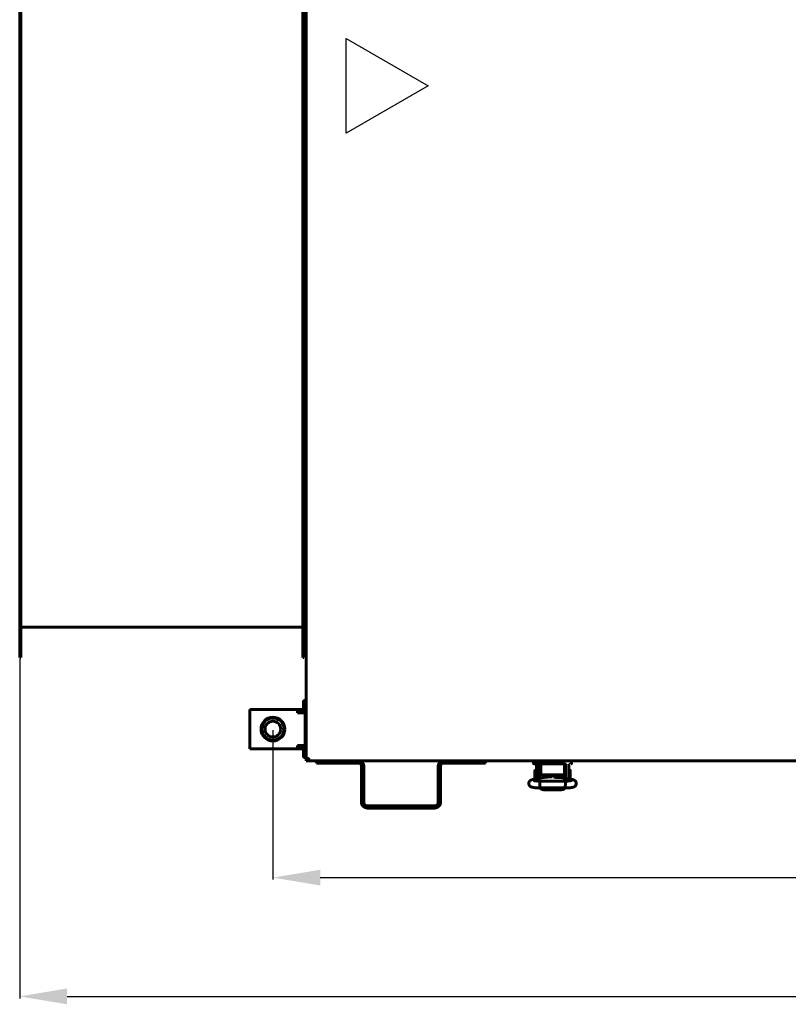
# Model space of a CAD drawing. Units: millimetres. Extents: x 1089 to 44596, y 1763 to 16001.
# Drawn here: x 10266 to 10753, y 12962 to 13585 of the extents above; entities that cross this region are included whole.
import ezdxf

# ---------------------------------------------------------------- set-up
doc = ezdxf.new("R2010")
doc.units = ezdxf.units.MM
doc.linetypes.add('K5LT_BASIC', pattern=[0])
doc.layers.add('Все виды', color=7, linetype='Continuous')
doc.layers.add('Каталог', color=7, linetype='Continuous')
doc.dimstyles.new('Универсальный', dxfattribs={"dimtxt": 40, "dimasz": 30, "dimexe": 1.25, "dimexo": 0.625, "dimgap": 10, "dimtad": 1, "dimtxsty": 'Standard', "dimcen": 2.5, "dimadec": 0, "dimazin": 0, "dimtfac": 1, "dimtmove": 0, "dimatfit": 3, "dimfxl": 1, "dimarcsym": 0})

# ---------------------------------------------------------------- blocks, each defined once
blk = doc.blocks.new('*D2')
at = {"layer": 'Defpoints', "color": 0, "transparency": 16777216}
for p in [(10266.34, 13181.33), (11559.34, 13116.03), (11559.34, 12966.82)]:
    blk.add_point(p, dxfattribs=at)
at = {"layer": 'Каталог', "color": 0, "lineweight": -2, "transparency": 16777216}
for p, q in [((10266.34, 13180.7), (10266.34, 12965.57)), ((11559.34, 13115.4), (11559.34, 12965.57)), ((10296.34, 12966.82), (11529.34, 12966.82))]:
    blk.add_line(p, q, dxfattribs=at)
at = {"layer": 'Каталог', "color": 0, "transparency": 16777216}
for points in [[(10296.34, 12971.82), (10296.34, 12961.82), (10266.34, 12966.82)], [(11529.34, 12971.82), (11529.34, 12961.82), (11559.34, 12966.82)]]:
    blk.add_solid(points, dxfattribs=at)
at = {"layer": 'Каталог', "color": 0, "transparency": 16777216, "insert": (10913.85, 12996.82), "char_height": 40, "attachment_point": 5}
blk.add_mtext('1295', dxfattribs=at)
blk = doc.blocks.new('*D7')
at = {"layer": 'Defpoints', "color": 0, "transparency": 16777216}
for p in [(10426.72, 13136.03), (11580.46, 13136.03), (11580.46, 13042.02)]:
    blk.add_point(p, dxfattribs=at)
at = {"layer": 'Все виды', "color": 0, "lineweight": -2, "transparency": 16777216}
for p, q in [((10426.72, 13135.4), (10426.72, 13040.77)), ((11580.46, 13135.4), (11580.46, 13040.77)), ((10456.72, 13042.02), (11550.46, 13042.02))]:
    blk.add_line(p, q, dxfattribs=at)
at = {"layer": 'Все виды', "color": 0, "transparency": 16777216}
for points in [[(10456.72, 13047.02), (10456.72, 13037.02), (10426.72, 13042.02)], [(11550.46, 13047.02), (11550.46, 13037.02), (11580.46, 13042.02)]]:
    blk.add_solid(points, dxfattribs=at)
at = {"layer": 'Все виды', "color": 0, "transparency": 16777216, "insert": (10977.62, 13072.02), "char_height": 40, "attachment_point": 5}
blk.add_mtext('1154', dxfattribs=at)

msp = doc.modelspace()

# ---------------------------------------------------------------- linework, layer by layer
at = {"layer": 'Каталог', "linetype": 'K5LT_BASIC', "lineweight": 60}
for p, q in [((10447.844, 13985.328), (10447.844, 13117.328)), ((10447.844, 13168.028), (10447.844, 13934.628)), ((10266.344, 13921.328), (10266.344, 13181.328)), ((10267.044, 13921.328), (10267.044, 13181.328)), ((10445.644, 13181.328), (10445.644, 13921.328)), ((10446.344, 13921.328), (10446.344, 13181.328)), ((10445.644, 13200.628), (10267.044, 13200.628)), ((10446.744, 13199.258), (10446.344, 13198.858)), ((10447.844, 13199.258), (10446.744, 13199.258)), ((10446.744, 13184.33), (10446.744, 13199.258)), ((10447.844, 13186.538), (10447.844, 13195.978)), ((10446.744, 13183.258), (10446.344, 13183.658)), ((10446.744, 13183.258), (10446.744, 13184.33)), ((10447.844, 13183.258), (10446.744, 13183.258)), ((10266.344, 13181.328), (10267.044, 13181.328)), ((10445.644, 13181.328), (10446.344, 13181.328)), ((10447.844, 13168.028), (10447.844, 13119.028)), ((10447.844, 13116.028), (10447.844, 13119.028)), ((10449.144, 13117.328), (10447.844, 13117.328)), ((10447.844, 13116.028), (10449.344, 13116.028)), ((10449.494, 13117.328), (10449.144, 13117.328)), ((10449.344, 13117.328), (10449.344, 13116.748)), ((10449.344, 13116.037), (10449.344, 13116.028)), ((10449.494, 13116.028), (10449.494, 13117.328)), ((10449.494, 13116.028), (10758.194, 13116.028)), ((10454.872, 13116.028), (10450.644, 13116.028)), ((10454.344, 13116.028), (10454.344, 13114.528)), ((10454.344, 13116.028), (10457.344, 13116.028)), ((10457.344, 13114.528), (10454.344, 13114.528)), ((10480.844, 13116.028), (10457.344, 13116.028)), ((10480.844, 13114.528), (10457.344, 13114.528)), ((10534.844, 13116.028), (10480.844, 13116.028)), ((10558.344, 13116.028), (10534.844, 13116.028)), ((10558.344, 13114.528), (10534.844, 13114.528)), ((10558.344, 13116.028), (10561.344, 13116.028)), ((10561.344, 13114.528), (10558.344, 13114.528)), ((10591.838, 13116.028), (10560.816, 13116.028)), ((10561.344, 13116.028), (10561.344, 13114.528)), ((10591.838, 13116.028), (10596.838, 13116.028)), ((10591.838, 13116.028), (10591.838, 13114.228)), ((10596.838, 13114.028), (10592.038, 13114.028)), ((10592.038, 13114.028), (10593.049, 13114.028)), ((10592.038, 13114.028), (10596.838, 13114.028)), ((10596.338, 13114.028), (10596.338, 13110.123)), ((10596.838, 13116.028), (10610.838, 13116.028)), ((10596.838, 13114.028), (10610.838, 13114.028)), ((10610.838, 13116.028), (10615.838, 13116.028)), ((10610.838, 13114.028), (10611.603, 13114.028)), ((10611.338, 13110.123), (10611.338, 13114.028)), ((10611.338, 13110.123), (10611.338, 13114.028)), ((10615.838, 13114.228), (10615.838, 13116.028)), ((11446.372, 13116.028), (10615.838, 13116.028)), ((10482.844, 13089.528), (10482.844, 13112.528)), ((10484.344, 13089.528), (10484.344, 13112.528)), ((10531.344, 13112.528), (10531.344, 13089.528)), ((10532.844, 13112.528), (10532.844, 13089.528)), ((10592.596, 13109.678), (10592.596, 13104.378)), ((10593.594, 13109.778), (10592.696, 13109.778)), ((10593.594, 13113.528), (10593.594, 13107.028)), ((10595.594, 13113.528), (10595.594, 13107.028)), ((10595.841, 13109.278), (10595.594, 13109.278)), ((10595.841, 13111.528), (10596.338, 13111.528)), ((10595.841, 13105.013), (10595.841, 13111.528)), ((10596.338, 13110.123), (10596.338, 13109.123)), ((10596.338, 13109.123), (10596.338, 13107.738)), ((10611.338, 13111.528), (10611.841, 13111.528)), ((10611.338, 13109.123), (10611.338, 13110.123)), ((10611.338, 13107.738), (10611.338, 13109.123)), ((10611.841, 13104.891), (10611.841, 13111.528)), ((10611.841, 13109.477), (10612.094, 13109.477)), ((10612.094, 13107.028), (10612.094, 13113.528)), ((10614.094, 13107.028), (10614.094, 13113.528)), ((10614.094, 13109.977), (10614.99, 13109.977)), ((10615.09, 13107.227), (10615.09, 13109.877)), ((10591.368, 13104.11), (10597.007, 13105.249)), ((10593.594, 13104.559), (10593.594, 13107.028)), ((10595.594, 13104.963), (10595.594, 13107.028)), ((10595.762, 13102.337), (10595.732, 13099.893)), ((10595.841, 13103.087), (10595.762, 13102.337)), ((10595.846, 13103.096), (10595.841, 13103.087)), ((10595.85, 13103.102), (10595.846, 13103.096)), ((10595.856, 13103.104), (10595.85, 13103.102)), ((10595.856, 13103.104), (10611.826, 13103.104)), ((10595.856, 13103.104), (10595.856, 13103.104)), ((10597.338, 13107.138), (10610.338, 13107.138)), ((10597.841, 13105.372), (10597.841, 13107.138)), ((10598.809, 13105.453), (10597.841, 13105.453)), ((10598.091, 13105.396), (10598.091, 13105.453)), ((10598.25, 13105.409), (10603.669, 13105.837)), ((10599.563, 13106.843), (10599.563, 13107.138)), ((10599.563, 13105.513), (10599.563, 13106.843)), ((10599.996, 13105.703), (10599.682, 13105.522)), ((10599.996, 13106.873), (10599.996, 13107.138)), ((10599.996, 13105.703), (10599.996, 13106.873)), ((10600.469, 13106.102), (10600.504, 13106.633)), ((10600.587, 13105.594), (10600.469, 13106.102)), ((10600.504, 13106.633), (10600.683, 13107.138)), ((10601.455, 13106.632), (10601.441, 13106.373)), ((10601.441, 13106.373), (10601.446, 13106.211)), ((10601.446, 13106.211), (10601.463, 13106.049)), ((10601.498, 13106.888), (10601.455, 13106.632)), ((10601.463, 13106.049), (10601.491, 13105.89)), ((10601.491, 13106.653), (10601.472, 13106.755)), ((10601.491, 13105.665), (10601.491, 13106.856)), ((10601.568, 13107.138), (10601.498, 13106.888)), ((10602.665, 13106.328), (10601.956, 13105.702)), ((10602.639, 13106.114), (10602.188, 13105.72)), ((10604.277, 13106.428), (10602.639, 13106.114)), ((10604.448, 13106.562), (10602.665, 13106.328)), ((10605.66, 13105.502), (10604.277, 13106.428)), ((10605.875, 13105.477), (10604.448, 13106.562)), ((10606.184, 13106.888), (10606.114, 13107.138)), ((10606.227, 13106.632), (10606.184, 13106.888)), ((10606.191, 13105.445), (10606.191, 13106.856)), ((10606.21, 13106.755), (10606.191, 13106.653)), ((10606.191, 13105.89), (10606.219, 13106.049)), ((10606.219, 13106.049), (10606.235, 13106.211)), ((10606.241, 13106.373), (10606.227, 13106.632)), ((10606.235, 13106.211), (10606.241, 13106.373)), ((10606.309, 13105.435), (10610.308, 13105.094)), ((10607.191, 13105.939), (10606.993, 13105.377)), ((10606.999, 13107.138), (10607.193, 13106.551)), ((10607.193, 13106.551), (10607.191, 13105.939)), ((10607.69, 13107.138), (10607.69, 13105.902)), ((10607.69, 13105.902), (10608.123, 13105.652)), ((10608.123, 13107.138), (10608.123, 13105.652)), ((10608.123, 13105.652), (10609.841, 13105.652)), ((10609.591, 13105.155), (10609.591, 13105.652)), ((10609.841, 13105.255), (10609.591, 13105.255)), ((10609.841, 13105.134), (10609.841, 13107.138)), ((10611.541, 13104.943), (10616.042, 13104.16)), ((10611.831, 13103.102), (10611.826, 13103.104)), ((10611.826, 13103.104), (10611.826, 13103.104)), ((10611.836, 13103.096), (10611.831, 13103.102)), ((10611.841, 13103.087), (10611.836, 13103.096)), ((10611.841, 13104.977), (10612.094, 13104.977)), ((10611.872, 13102.937), (10611.841, 13103.087)), ((10611.947, 13101.558), (10611.872, 13102.937)), ((10611.924, 13099.205), (10611.947, 13101.558)), ((10612.094, 13107.028), (10612.094, 13104.847)), ((10614.094, 13107.028), (10614.094, 13104.499)), ((10614.223, 13104.477), (10614.99, 13104.477)), ((10615.09, 13104.577), (10615.09, 13107.227)), ((10595.732, 13099.893), (10595.801, 13098.797)), ((10595.801, 13098.797), (10595.826, 13098.744)), ((10595.826, 13098.744), (10611.856, 13098.744)), ((10595.826, 13098.744), (10595.826, 13098.744)), ((10596.573, 13097.931), (10595.866, 13098.744)), ((10598.341, 13097.511), (10596.573, 13097.931)), ((10598.341, 13098.66), (10597.987, 13098.744)), ((10597.987, 13098.744), (10597.987, 13098.744)), ((10598.341, 13098.66), (10609.341, 13098.66)), ((10598.341, 13097.511), (10609.341, 13097.511)), ((10609.695, 13098.744), (10609.341, 13098.66)), ((10609.341, 13098.66), (10609.341, 13098.66)), ((10610.841, 13097.798), (10609.341, 13097.511)), ((10611.816, 13098.744), (10610.841, 13097.798)), ((10611.856, 13098.744), (10611.924, 13099.205)), ((10611.856, 13098.744), (10611.856, 13098.744)), ((10529.344, 13087.528), (10486.344, 13087.528)), ((10529.344, 13086.028), (10486.344, 13086.028))]:
    msp.add_line(p, q, dxfattribs=at)
at = {"layer": 'Каталог', "color": 5}
for p, q in [((10473.191, 13513.236), (10473.191, 13573.236)), ((10473.191, 13573.236), (10525.153, 13543.236)), ((10525.153, 13543.236), (10473.191, 13513.236))]:
    msp.add_line(p, q, dxfattribs=at)
at = {"layer": 'Каталог', "color": 5, "linetype": 'K5LT_BASIC', "lineweight": 60}
for p, q in [((10446.024, 13154.028), (10447.224, 13154.028)), ((10446.024, 13151.028), (10446.024, 13154.028)), ((10447.224, 13154.028), (10447.224, 13151.028)), ((10412.024, 13146.328), (10412.024, 13148.528)), ((10412.024, 13148.528), (10442.224, 13148.528)), ((10412.024, 13125.728), (10412.024, 13146.328)), ((10440.024, 13148.528), (10445.024, 13148.528)), ((10442.224, 13148.528), (10442.224, 13146.328)), ((10445.024, 13147.328), (10442.224, 13147.328)), ((10442.224, 13146.328), (10447.224, 13146.328)), ((10446.024, 13151.028), (10446.024, 13148.288)), ((10447.224, 13151.028), (10447.224, 13146.328)), ((10447.224, 13146.328), (10447.224, 13125.728)), ((10447.844, 13142.957), (10447.224, 13142.957)), ((10447.844, 13139.493), (10447.224, 13139.493)), ((10447.844, 13132.564), (10447.224, 13132.564)), ((10447.844, 13129.1), (10447.224, 13129.1)), ((10412.024, 13123.528), (10412.024, 13125.728)), ((10442.224, 13123.528), (10412.024, 13123.528)), ((10445.024, 13123.528), (10440.024, 13123.528)), ((10447.224, 13125.728), (10442.224, 13125.728)), ((10442.224, 13125.728), (10442.224, 13123.528)), ((10442.224, 13124.728), (10445.024, 13124.728)), ((10446.024, 13123.769), (10446.024, 13121.028)), ((10446.024, 13118.028), (10446.024, 13121.028)), ((10447.224, 13125.728), (10447.224, 13121.028)), ((10447.224, 13121.028), (10447.224, 13118.028)), ((10446.024, 13118.028), (10447.224, 13118.028))]:
    msp.add_line(p, q, dxfattribs=at)
for radius in [7.5, 7, 5]:
    msp.add_circle((10426.724, 13136.028), radius, dxfattribs=at)
for centre, radius, start, end in [((10445.024, 13146.328), 2.2, 0, 90), ((10445.024, 13146.328), 1, 0, 90), ((10445.024, 13125.728), 1, 270, 0), ((10445.024, 13125.728), 2.2, 270, 0)]:
    msp.add_arc(centre, radius, start, end, dxfattribs=at)
at = {"layer": 'Каталог', "linetype": 'K5LT_BASIC', "lineweight": 60}
for centre, radius, start, end in [((10449.494, 13117.328), 1.3, 180, 270), ((10449.494, 13117.328), 0.6, 180, 270), ((10450.644, 13117.328), 1.3, 180, 207.485986), ((10480.844, 13112.528), 3.5, 0, 90), ((10480.844, 13112.528), 2, 0, 90), ((10534.844, 13112.528), 3.5, 90, 180), ((10534.844, 13112.528), 2, 90, 180), ((10592.038, 13114.228), 0.2, 180, 270.000027), ((10596.094, 13113.528), 2.5, 168.463041, 180), ((10596.094, 13113.528), 0.5, 90, 180), ((10611.594, 13113.528), 0.5, 0, 90), ((10611.594, 13113.528), 2.5, 0, 11.536959), ((10615.638, 13114.228), 0.2, 270, 0), ((10592.696, 13109.678), 0.1, 90, 180), ((10614.99, 13109.877), 0.1, 0, 90), ((10592.696, 13104.378), 0.1, 180, 191.746547), ((10614.99, 13104.577), 0.1, 270, 0), ((10486.344, 13089.528), 3.5, 180, 270), ((10486.344, 13089.528), 2, 180, 270), ((10529.344, 13089.528), 3.5, 270, 0), ((10529.344, 13089.528), 2, 270, 0)]:
    msp.add_arc(centre, radius, start, end, dxfattribs=at)
for centre, major_axis, ratio, start_param, end_param in [((10591.8, 13101.973), (-0.432, 2.137), 0.8412635, 6.2831683, 6.2832117), ((10615.669, 13102.013), (0.373, 2.148), 0.8025447, 6.2831628, 6.2831895)]:
    msp.add_ellipse(centre, major_axis=major_axis, ratio=ratio, start_param=start_param, end_param=end_param, dxfattribs=at)
for points, knots in [([(10596.338, 13107.738), (10596.338, 13107.723), (10596.338, 13107.708), (10596.342, 13107.678), (10596.344, 13107.663), (10596.351, 13107.634), (10596.355, 13107.619), (10596.364, 13107.592), (10596.369, 13107.581), (10596.381, 13107.554), (10596.388, 13107.54), (10596.405, 13107.511), (10596.414, 13107.497), (10596.435, 13107.469), (10596.446, 13107.455), (10596.471, 13107.427), (10596.485, 13107.413), (10596.514, 13107.386), (10596.53, 13107.372), (10596.565, 13107.346), (10596.584, 13107.333), (10596.624, 13107.307), (10596.645, 13107.295), (10596.691, 13107.271), (10596.715, 13107.26), (10596.752, 13107.244), (10596.764, 13107.239), (10596.792, 13107.229), (10596.808, 13107.223), (10596.853, 13107.207), (10596.883, 13107.199), (10596.943, 13107.183), (10596.974, 13107.176), (10597.023, 13107.166), (10597.041, 13107.163), (10597.093, 13107.154), (10597.127, 13107.15), (10597.181, 13107.144), (10597.201, 13107.143), (10597.259, 13107.139), (10597.298, 13107.138), (10597.338, 13107.138)], [0, 0, 0, 0, 0.5939695, 0.5939695, 1.1901806, 1.1901806, 1.8009025, 1.8009025, 2.3053651, 2.3053651, 2.9529574, 2.9529574, 3.6238854, 3.6238854, 4.3372124, 4.3372124, 5.0932653, 5.0932653, 5.8936478, 5.8936478, 6.7445641, 6.7445641, 7.6374572, 7.6374572, 8.574013, 8.574013, 9.007285, 9.007285, 9.591814, 9.591814, 10.5932973, 10.5932973, 11.5947806, 11.5947806, 12.1616327, 12.1616327, 13.2281454, 13.2281454, 13.8175769, 13.8175769, 15, 15, 15, 15]), ([(10610.338, 13107.138), (10610.375, 13107.138), (10610.413, 13107.139), (10610.486, 13107.143), (10610.523, 13107.147), (10610.594, 13107.156), (10610.628, 13107.161), (10610.694, 13107.174), (10610.725, 13107.181), (10610.781, 13107.195), (10610.805, 13107.202), (10610.858, 13107.219), (10610.887, 13107.229), (10610.941, 13107.251), (10610.966, 13107.263), (10611.005, 13107.282), (10611.019, 13107.289), (10611.04, 13107.301), (10611.047, 13107.305), (10611.056, 13107.311), (10611.058, 13107.312), (10611.062, 13107.314), (10611.065, 13107.316), (10611.088, 13107.33), (10611.107, 13107.344), (10611.144, 13107.372), (10611.161, 13107.386), (10611.193, 13107.415), (10611.207, 13107.43), (10611.233, 13107.459), (10611.245, 13107.474), (10611.26, 13107.496), (10611.264, 13107.501), (10611.275, 13107.518), (10611.282, 13107.53), (10611.296, 13107.557), (10611.303, 13107.572), (10611.312, 13107.596), (10611.316, 13107.606), (10611.323, 13107.63), (10611.327, 13107.645), (10611.333, 13107.675), (10611.335, 13107.69), (10611.337, 13107.716), (10611.338, 13107.727), (10611.338, 13107.738)], [0, 0, 0, 0, 1.1288182, 1.1288182, 2.2344183, 2.2344183, 3.3139064, 3.3139064, 4.3335034, 4.3335034, 5.1556998, 5.1556998, 6.1650906, 6.1650906, 7.1453811, 7.1453811, 7.7005209, 7.7005209, 7.9969405, 7.9969405, 8.0903051, 8.0903051, 8.1836698, 8.1836698, 9.0806124, 9.0806124, 9.9324873, 9.9324873, 10.7319613, 10.7319613, 11.4841739, 11.4841739, 11.7535983, 11.7535983, 12.2924469, 12.2924469, 12.9565644, 12.9565644, 13.3452666, 13.3452666, 13.9652862, 13.9652862, 14.5695392, 14.5695392, 15, 15, 15, 15]), ([(10591.368, 13104.11), (10591.35, 13104.106), (10591.332, 13104.102), (10591.309, 13104.097), (10591.302, 13104.096), (10591.284, 13104.092), (10591.272, 13104.09), (10591.237, 13104.082), (10591.215, 13104.077), (10591.15, 13104.062), (10591.108, 13104.053), (10590.993, 13104.024), (10590.919, 13104.005), (10590.81, 13103.974), (10590.774, 13103.964), (10590.644, 13103.924), (10590.545, 13103.89), (10590.355, 13103.816), (10590.263, 13103.776), (10590.076, 13103.683), (10589.986, 13103.633), (10589.802, 13103.513), (10589.713, 13103.449), (10589.544, 13103.307), (10589.46, 13103.226), (10589.301, 13103.049), (10589.225, 13102.95), (10589.092, 13102.744), (10589.032, 13102.634), (10588.936, 13102.413), (10588.897, 13102.301), (10588.834, 13102.065), (10588.812, 13101.939), (10588.79, 13101.685), (10588.789, 13101.558), (10588.809, 13101.303), (10588.831, 13101.176), (10588.882, 13100.974), (10588.906, 13100.897), (10588.978, 13100.703), (10589.032, 13100.588), (10589.125, 13100.425), (10589.158, 13100.372), (10589.263, 13100.219), (10589.341, 13100.123), (10589.505, 13099.948), (10589.591, 13099.87), (10589.766, 13099.729), (10589.854, 13099.668), (10590.028, 13099.561), (10590.117, 13099.513), (10590.298, 13099.425), (10590.388, 13099.387), (10590.578, 13099.315), (10590.675, 13099.283), (10590.874, 13099.223), (10590.979, 13099.195), (10591.196, 13099.143), (10591.306, 13099.119), (10591.497, 13099.082), (10591.574, 13099.068), (10591.793, 13099.03), (10591.94, 13099.007), (10592.252, 13098.964), (10592.416, 13098.944), (10592.763, 13098.905), (10592.946, 13098.887), (10593.317, 13098.854), (10593.506, 13098.84), (10593.901, 13098.813), (10594.108, 13098.801), (10594.533, 13098.78), (10594.751, 13098.771), (10595.192, 13098.757), (10595.415, 13098.751), (10595.696, 13098.746), (10595.762, 13098.745), (10595.826, 13098.744)], [0, 0, 0, 0, 0.1619977, 0.1619977, 0.2186459, 0.2186459, 0.3319424, 0.3319424, 0.5472185, 0.5472185, 0.9626716, 0.9626716, 1.7027497, 1.7027497, 2.0592433, 2.0592433, 2.9969644, 2.9969644, 3.8844038, 3.8844038, 4.7772905, 4.7772905, 5.5584821, 5.5584821, 6.3396737, 6.3396737, 7.118985, 7.118985, 7.8918297, 7.8918297, 8.6127127, 8.6127127, 9.3946176, 9.3946176, 10.1725706, 10.1725706, 10.9661433, 10.9661433, 11.4600145, 11.4600145, 12.2551338, 12.2551338, 12.6522466, 12.6522466, 13.4525199, 13.4525199, 14.2538878, 14.2538878, 15.0436681, 15.0436681, 15.8588234, 15.8588234, 16.7608304, 16.7608304, 17.7317688, 17.7317688, 18.7472322, 18.7472322, 19.8123172, 19.8123172, 20.4994225, 20.4994225, 21.748361, 21.748361, 23.034105, 23.034105, 24.3558965, 24.3558965, 25.624632, 25.624632, 26.958642, 26.958642, 28.3036159, 28.3036159, 29.5988915, 29.5988915, 30, 30, 30, 30]), ([(10592.021, 13103.431), (10592.026, 13103.429), (10592.037, 13103.426), (10592.086, 13103.412), (10592.127, 13103.403), (10592.234, 13103.38), (10592.301, 13103.367), (10592.467, 13103.338), (10592.566, 13103.322), (10592.787, 13103.291), (10592.912, 13103.276), (10593.182, 13103.245), (10593.329, 13103.23), (10593.521, 13103.213), (10593.556, 13103.21), (10593.716, 13103.197), (10593.837, 13103.187), (10594.137, 13103.167), (10594.316, 13103.156), (10594.693, 13103.137), (10594.89, 13103.129), (10595.254, 13103.117), (10595.424, 13103.113), (10595.617, 13103.108), (10595.641, 13103.107), (10595.722, 13103.106), (10595.782, 13103.105), (10595.846, 13103.104), (10595.851, 13103.104), (10595.856, 13103.104)], [0, 0, 0, 0, 0.5104471, 0.5104471, 1.0427435, 1.0427435, 1.6397181, 1.6397181, 2.3124242, 2.3124242, 3.0200605, 3.0200605, 3.7584603, 3.7584603, 3.9306504, 3.9306504, 4.4871342, 4.4871342, 5.2349617, 5.2349617, 6.0120493, 6.0120493, 6.6764651, 6.6764651, 6.7657538, 6.7657538, 6.9821807, 6.9821807, 7, 7, 7, 7]), ([(10597.007, 13105.249), (10597.012, 13105.25), (10597.018, 13105.251), (10597.027, 13105.253), (10597.031, 13105.254), (10597.04, 13105.255), (10597.045, 13105.256), (10597.067, 13105.261), (10597.085, 13105.264), (10597.139, 13105.274), (10597.175, 13105.281), (10597.282, 13105.299), (10597.355, 13105.31), (10597.509, 13105.332), (10597.591, 13105.343), (10597.729, 13105.36), (10597.785, 13105.366), (10597.866, 13105.375), (10597.892, 13105.377), (10597.975, 13105.385), (10598.033, 13105.391), (10598.098, 13105.397), (10598.105, 13105.397), (10598.158, 13105.402), (10598.204, 13105.406), (10598.25, 13105.409)], [0, 0, 0, 0, 0.2146346, 0.2146346, 0.3840182, 0.3840182, 0.5723589, 0.5723589, 1.2878074, 1.2878074, 2.7187045, 2.7187045, 5.508954, 5.508954, 8.508954, 8.508954, 10.4544911, 10.4544911, 11.3353995, 11.3353995, 13.2671012, 13.2671012, 13.4984131, 13.4984131, 15, 15, 15, 15]), ([(10604.866, 13105.641), (10604.868, 13105.641), (10604.867, 13105.641), (10604.872, 13105.639), (10604.876, 13105.638), (10604.883, 13105.636), (10604.888, 13105.635), (10604.895, 13105.633), (10604.899, 13105.632), (10604.906, 13105.63), (10604.909, 13105.629), (10604.915, 13105.628), (10604.919, 13105.627), (10604.951, 13105.619), (10604.992, 13105.609), (10605.088, 13105.589), (10605.144, 13105.578), (10605.263, 13105.558), (10605.323, 13105.548), (10605.431, 13105.532), (10605.475, 13105.526), (10605.545, 13105.516), (10605.569, 13105.513), (10605.629, 13105.505), (10605.665, 13105.501), (10605.756, 13105.49), (10605.813, 13105.483), (10605.899, 13105.474), (10605.927, 13105.471), (10605.987, 13105.465), (10606.02, 13105.461), (10606.054, 13105.458), (10606.055, 13105.458), (10606.101, 13105.454), (10606.146, 13105.449), (10606.208, 13105.444), (10606.226, 13105.442), (10606.266, 13105.439), (10606.287, 13105.437), (10606.309, 13105.435)], [0, 0, 0, 0, 0.5627847, 0.5627847, 1.1215002, 1.1215002, 1.5298382, 1.5298382, 1.8282726, 1.8282726, 2.0463838, 2.0463838, 2.264495, 2.264495, 4.1407393, 4.1407393, 6.0169836, 6.0169836, 7.6597512, 7.6597512, 8.7327536, 8.7327536, 9.2883254, 9.2883254, 10.0727677, 10.0727677, 11.2515042, 11.2515042, 11.8017785, 11.8017785, 12.430696, 12.430696, 12.4508908, 12.4508908, 13.2863253, 13.2863253, 13.6098878, 13.6098878, 14, 14, 14, 14]), ([(10610.308, 13105.094), (10610.365, 13105.089), (10610.42, 13105.084), (10610.564, 13105.071), (10610.651, 13105.062), (10610.81, 13105.045), (10610.883, 13105.037), (10611.018, 13105.02), (10611.082, 13105.012), (10611.207, 13104.995), (10611.268, 13104.986), (10611.401, 13104.966), (10611.472, 13104.955), (10611.541, 13104.943)], [0, 0, 0, 0, 1.849792, 1.849792, 4.849792, 4.849792, 7.4347533, 7.4347533, 9.7984831, 9.7984831, 12.1622129, 12.1622129, 15, 15, 15, 15]), ([(10611.826, 13103.104), (10611.831, 13103.104), (10611.836, 13103.104), (10611.851, 13103.104), (10611.861, 13103.104), (10611.88, 13103.105), (10611.888, 13103.105), (10611.906, 13103.105), (10611.915, 13103.105), (10611.941, 13103.106), (10611.959, 13103.106), (10612.01, 13103.107), (10612.044, 13103.108), (10612.083, 13103.108), (10612.089, 13103.108), (10612.156, 13103.11), (10612.218, 13103.111), (10612.411, 13103.116), (10612.541, 13103.12), (10612.862, 13103.132), (10613.05, 13103.14), (10613.425, 13103.16), (10613.612, 13103.171), (10613.894, 13103.191), (10613.995, 13103.199), (10614.156, 13103.213), (10614.216, 13103.218), (10614.425, 13103.237), (10614.566, 13103.252), (10614.834, 13103.284), (10614.96, 13103.3), (10615.181, 13103.333), (10615.28, 13103.349), (10615.446, 13103.379), (10615.515, 13103.394), (10615.602, 13103.414), (10615.634, 13103.423), (10615.659, 13103.43), (10615.663, 13103.431), (10615.662, 13103.431), (10615.638, 13103.423), (10615.607, 13103.408)], [0, 0, 0, 0, 0.047047, 0.047047, 0.14367, 0.14367, 0.2246938, 0.2246938, 0.3111128, 0.3111128, 0.4785557, 0.4785557, 0.8026528, 0.8026528, 0.8545697, 0.8545697, 1.4508469, 1.4508469, 2.7256654, 2.7256654, 4.6218905, 4.6218905, 6.5990883, 6.5990883, 7.7520164, 7.7520164, 8.4732033, 8.4732033, 10.295407, 10.295407, 12.1510246, 12.1510246, 13.9139862, 13.9139862, 15.5534342, 15.5534342, 16.9004794, 16.9004794, 17.548139, 17.548139, 19, 19, 19, 19]), ([(10611.856, 13098.744), (10611.879, 13098.744), (10611.902, 13098.745), (10611.941, 13098.745), (10611.958, 13098.745), (10612.003, 13098.746), (10612.031, 13098.747), (10612.112, 13098.748), (10612.165, 13098.749), (10612.322, 13098.753), (10612.426, 13098.755), (10612.728, 13098.764), (10612.926, 13098.771), (10613.334, 13098.789), (10613.542, 13098.799), (10613.961, 13098.825), (10614.172, 13098.839), (10614.563, 13098.871), (10614.745, 13098.888), (10615.095, 13098.924), (10615.265, 13098.944), (10615.592, 13098.986), (10615.751, 13099.009), (10616.049, 13099.057), (10616.19, 13099.082), (10616.361, 13099.117), (10616.391, 13099.123), (10616.545, 13099.156), (10616.662, 13099.184), (10616.881, 13099.244), (10616.987, 13099.276), (10617.189, 13099.346), (10617.281, 13099.381), (10617.483, 13099.472), (10617.579, 13099.52), (10617.773, 13099.633), (10617.873, 13099.699), (10618.053, 13099.837), (10618.144, 13099.917), (10618.31, 13100.087), (10618.391, 13100.184), (10618.536, 13100.388), (10618.599, 13100.494), (10618.686, 13100.672), (10618.716, 13100.741), (10618.787, 13100.93), (10618.822, 13101.055), (10618.871, 13101.308), (10618.885, 13101.438), (10618.89, 13101.698), (10618.881, 13101.827), (10618.842, 13102.081), (10618.812, 13102.206), (10618.732, 13102.448), (10618.682, 13102.564), (10618.566, 13102.784), (10618.499, 13102.888), (10618.38, 13103.047), (10618.331, 13103.106), (10618.203, 13103.246), (10618.118, 13103.326), (10617.947, 13103.466), (10617.863, 13103.526), (10617.703, 13103.628), (10617.628, 13103.67), (10617.482, 13103.746), (10617.412, 13103.778), (10617.245, 13103.849), (10617.15, 13103.885), (10616.959, 13103.949), (10616.863, 13103.978), (10616.666, 13104.031), (10616.56, 13104.056), (10616.347, 13104.103), (10616.241, 13104.124), (10616.102, 13104.15), (10616.072, 13104.155), (10616.042, 13104.16)], [0, 0, 0, 0, 0.1338338, 0.1338338, 0.2287574, 0.2287574, 0.3924562, 0.3924562, 0.7002257, 0.7002257, 1.3059417, 1.3059417, 2.4780497, 2.4780497, 3.7634783, 3.7634783, 5.1223614, 5.1223614, 6.3657901, 6.3657901, 7.62307, 7.62307, 8.8964771, 8.8964771, 10.1374177, 10.1374177, 10.4313707, 10.4313707, 11.5292787, 11.5292787, 12.5361311, 12.5361311, 13.491794, 13.491794, 14.3746402, 14.3746402, 15.2017292, 15.2017292, 15.9947741, 15.9947741, 16.7852228, 16.7852228, 17.5496855, 17.5496855, 18.004502, 18.004502, 18.7815086, 18.7815086, 19.5621466, 19.5621466, 20.3383297, 20.3383297, 21.1053313, 21.1053313, 21.8713303, 21.8713303, 22.6245713, 22.6245713, 23.1054481, 23.1054481, 23.8446038, 23.8446038, 24.5837595, 24.5837595, 25.2553593, 25.2553593, 25.9269591, 25.9269591, 26.8523812, 26.8523812, 27.7947182, 27.7947182, 28.7913609, 28.7913609, 29.7415885, 29.7415885, 30, 30, 30, 30])]:
    msp.add_open_spline(points, degree=3, knots=knots, dxfattribs=at)

# ---------------------------------------------------------------- dimensions: what is measured, and where the dimension line sits
at = {"layer": 'Все виды', "color": 5}
dim = msp.add_linear_dim(base=(11580.464, 13042.023), p1=(10426.724, 13136.028), p2=(11580.464, 13136.028), text='1154', dimstyle='Универсальный', dxfattribs=at)
dim.commit()
dim.dimension.update_dxf_attribs({"geometry": '*D7', "text_midpoint": (10977.62, 13042.023), "dimtype": 160})
at = {"layer": 'Каталог'}
dim = msp.add_linear_dim(base=(11559.344, 12966.816), p1=(10266.344, 13181.328), p2=(11559.344, 13116.028), text='1295', dimstyle='Универсальный', dxfattribs=at)
dim.commit()
dim.dimension.update_dxf_attribs({"geometry": '*D2', "text_midpoint": (10913.849, 12966.816), "dimtype": 160})

doc.saveas('drawing.dxf')
